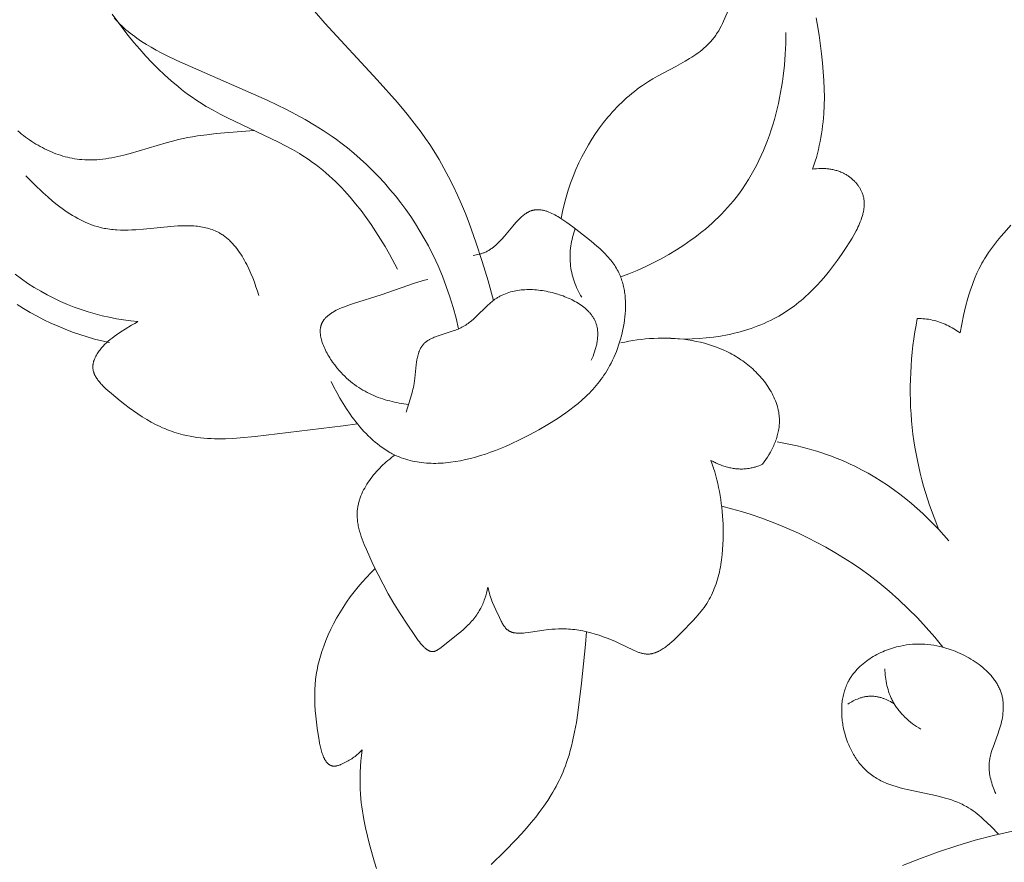
# Model space of a CAD drawing. Units: millimetres. Extents: x 6787 to 8787, y 1483 to 3483.
# Drawn here: x 7359 to 7413, y 2511 to 2558 of the extents above; entities that cross this region are included whole.
import ezdxf

# ---------------------------------------------------------------- set-up
doc = ezdxf.new("R2010")
doc.units = ezdxf.units.MM
doc.header["$MEASUREMENT"] = 0
doc.layers.get('0').update_dxf_attribs({"lineweight": 13})

# ---------------------------------------------------------------- blocks, each defined once
blk = doc.blocks.new('N.VRS_014L_335_300')
for points in [[(49.288, -120.127), (48.992, -119.063), (48.674, -117.999), (48.328, -116.941), (47.95, -115.895), (47.748, -115.378), (47.535, -114.867), (47.313, -114.361), (47.079, -113.863), (46.834, -113.372), (46.577, -112.889), (46.307, -112.415), (46.023, -111.95), (45.797, -111.602), (45.563, -111.259), (45.322, -110.921), (45.075, -110.589), (44.562, -109.936), (44.028, -109.298), (42.914, -108.051), (40.052, -104.947), (39.499, -104.302)], [(28.533, -104.671), (28.632, -104.784), (28.735, -104.895), (28.84, -105.002), (28.948, -105.107), (29.058, -105.21), (29.171, -105.31), (29.287, -105.408), (29.405, -105.503), (29.525, -105.597), (29.647, -105.688), (29.771, -105.777), (30.025, -105.95), (30.286, -106.115), (30.554, -106.274), (30.827, -106.427), (31.104, -106.575), (31.385, -106.717), (31.956, -106.991), (36.906, -109.171), (37.958, -109.684), (38.474, -109.953), (38.982, -110.234), (39.482, -110.528), (39.974, -110.836), (40.455, -111.159), (40.693, -111.328), (40.927, -111.5), (41.291, -111.782), (41.648, -112.075), (41.997, -112.379), (42.339, -112.694), (42.673, -113.019), (42.998, -113.353), (43.315, -113.697), (43.623, -114.05), (43.921, -114.411), (44.21, -114.781), (44.489, -115.158), (44.758, -115.543), (45.016, -115.934), (45.263, -116.332), (45.499, -116.736), (45.724, -117.146), (45.864, -117.417), (45.999, -117.689), (46.129, -117.964), (46.254, -118.241), (46.49, -118.8), (46.706, -119.366), (46.902, -119.938), (47.079, -120.517), (47.237, -121.1), (47.375, -121.689)], [(52.997, -115.654), (53.073, -115.261), (53.162, -114.87), (53.265, -114.482), (53.38, -114.098), (53.508, -113.717), (53.649, -113.34), (53.802, -112.968), (53.968, -112.6), (54.13, -112.268), (54.302, -111.941), (54.484, -111.619), (54.677, -111.303), (54.879, -110.993), (55.092, -110.69), (55.315, -110.394), (55.547, -110.106), (55.667, -109.965), (55.79, -109.827), (55.915, -109.69), (56.043, -109.556), (56.173, -109.425), (56.305, -109.295), (56.44, -109.169), (56.577, -109.044), (56.717, -108.923), (56.86, -108.804), (57.004, -108.688), (57.152, -108.575), (57.301, -108.465), (57.453, -108.358), (57.608, -108.254), (57.765, -108.153), (58.011, -108.004), (58.261, -107.861), (59.277, -107.317), (59.776, -107.04), (60.019, -106.895), (60.138, -106.82), (60.255, -106.743), (60.371, -106.664), (60.484, -106.583), (60.595, -106.5), (60.703, -106.413), (60.809, -106.324), (60.912, -106.232), (61.012, -106.137), (61.109, -106.038), (61.156, -105.987), (61.203, -105.936), (61.248, -105.883), (61.293, -105.829), (61.337, -105.775), (61.38, -105.719), (61.421, -105.663), (61.462, -105.605), (61.502, -105.546), (61.541, -105.487), (61.615, -105.365), (61.687, -105.24), (61.755, -105.112), (61.821, -104.981), (61.885, -104.847), (62.535, -103.339)], [(66.948, -104.66), (67.007, -104.976), (67.108, -105.605), (67.248, -106.634), (67.302, -107.13), (67.344, -107.615), (67.375, -108.089), (67.394, -108.555), (67.399, -109.013), (67.391, -109.464), (67.369, -109.909), (67.352, -110.13), (67.331, -110.35), (67.307, -110.568), (67.278, -110.786), (67.246, -111.003), (67.209, -111.22), (67.168, -111.436), (67.123, -111.652), (67.074, -111.868), (67.02, -112.084), (66.961, -112.3), (66.898, -112.516), (66.831, -112.732), (66.759, -112.949)], [(44.036, -118.42), (43.59, -117.593), (43.355, -117.183), (43.11, -116.776), (42.856, -116.374), (42.593, -115.978), (42.32, -115.589), (42.037, -115.208), (41.744, -114.835), (41.441, -114.473), (41.127, -114.122), (40.966, -113.952), (40.802, -113.784), (40.635, -113.619), (40.466, -113.459), (40.294, -113.301), (40.119, -113.148), (39.941, -112.998), (39.76, -112.853), (39.576, -112.711), (39.389, -112.574), (39.211, -112.449), (39.03, -112.328), (38.847, -112.21), (38.661, -112.096), (38.285, -111.875), (37.901, -111.665), (37.512, -111.463), (34.726, -110.133), (34.334, -109.932), (33.947, -109.724), (33.566, -109.506), (33.194, -109.276), (32.991, -109.144), (32.792, -109.008), (32.595, -108.868), (32.401, -108.724), (32.209, -108.576), (32.02, -108.426), (31.648, -108.114), (31.286, -107.789), (30.934, -107.453), (30.59, -107.107), (30.255, -106.751), (29.928, -106.386), (29.609, -106.013), (29.298, -105.634), (28.994, -105.249), (28.407, -104.466)], [(65.295, -105.467), (65.288, -106.059), (65.262, -106.655), (65.215, -107.253), (65.148, -107.852), (65.107, -108.152), (65.06, -108.45), (65.008, -108.749), (64.951, -109.046), (64.888, -109.342), (64.82, -109.637), (64.746, -109.931), (64.666, -110.223), (64.58, -110.513), (64.489, -110.801), (64.392, -111.086), (64.289, -111.369), (64.18, -111.649), (64.065, -111.927), (63.944, -112.201), (63.816, -112.472), (63.683, -112.739), (63.543, -113.003), (63.397, -113.262), (63.244, -113.517), (63.085, -113.768), (62.92, -114.015), (62.748, -114.256), (62.569, -114.492), (62.418, -114.681), (62.264, -114.866), (62.105, -115.048), (61.942, -115.226), (61.775, -115.401), (61.604, -115.572), (61.43, -115.74), (61.252, -115.904), (61.071, -116.066), (60.886, -116.223), (60.699, -116.378), (60.508, -116.528), (60.314, -116.676), (60.118, -116.82), (59.717, -117.098), (59.306, -117.363), (58.887, -117.614), (58.461, -117.853), (58.028, -118.078), (57.589, -118.289), (57.146, -118.488), (56.7, -118.673), (56.251, -118.846)], [(74.831, -121.912), (75.023, -120.958), (75.135, -120.482), (75.262, -120.01), (75.331, -119.777), (75.405, -119.545), (75.484, -119.316), (75.568, -119.089), (75.657, -118.865), (75.753, -118.644), (75.855, -118.427), (75.963, -118.214), (76.029, -118.094), (76.096, -117.975), (76.166, -117.857), (76.238, -117.74), (76.388, -117.51), (76.545, -117.285), (76.709, -117.064), (76.879, -116.847), (77.055, -116.633), (77.236, -116.422), (77.612, -116.008)], [(36.195, -110.831), (34.114, -111.001), (33.595, -111.058), (33.077, -111.129), (32.818, -111.171), (32.56, -111.217), (32.302, -111.268), (32.044, -111.325), (31.711, -111.407), (31.379, -111.497), (29.392, -112.087), (29.062, -112.174), (28.731, -112.253), (28.401, -112.321), (28.236, -112.35), (28.071, -112.376), (27.906, -112.398), (27.74, -112.415), (27.575, -112.429), (27.41, -112.438), (27.245, -112.443), (27.079, -112.442), (26.914, -112.436), (26.748, -112.424), (26.619, -112.411), (26.49, -112.395), (26.36, -112.375), (26.231, -112.351), (26.102, -112.325), (25.974, -112.295), (25.846, -112.261), (25.718, -112.225), (25.591, -112.186), (25.464, -112.144), (25.338, -112.098), (25.212, -112.05), (25.088, -111.999), (24.964, -111.945), (24.841, -111.889), (24.719, -111.83), (24.598, -111.768), (24.478, -111.704), (24.359, -111.637), (24.242, -111.568), (24.125, -111.497), (24.011, -111.423), (23.897, -111.348), (23.785, -111.27), (23.675, -111.189), (23.566, -111.107), (23.459, -111.023), (23.353, -110.937), (23.25, -110.849)], [(23.212, -120.344), (23.57, -120.569), (23.934, -120.784), (24.305, -120.99), (24.682, -121.186), (25.064, -121.371), (25.45, -121.545), (25.842, -121.708), (26.237, -121.86), (26.636, -121.999), (27.039, -122.126), (27.444, -122.241), (27.852, -122.342), (28.262, -122.43)], [(29.828, -121.289), (29.432, -121.247), (29.037, -121.194), (28.645, -121.129), (28.254, -121.053), (27.865, -120.965), (27.479, -120.865), (27.096, -120.753), (26.715, -120.629), (26.338, -120.494), (25.964, -120.345), (25.594, -120.185), (25.227, -120.012), (24.865, -119.827), (24.507, -119.629), (24.154, -119.418), (23.805, -119.194), (23.456, -118.953), (23.113, -118.699)], [(66.759, -112.949), (66.868, -112.934), (66.979, -112.921), (67.09, -112.913), (67.146, -112.91), (67.202, -112.908), (67.258, -112.908), (67.314, -112.908), (67.37, -112.909), (67.426, -112.911), (67.482, -112.914), (67.538, -112.919), (67.594, -112.924), (67.65, -112.931), (67.706, -112.939), (67.761, -112.947), (67.817, -112.957), (67.872, -112.968), (67.927, -112.981), (67.981, -112.994), (68.036, -113.009), (68.09, -113.025), (68.143, -113.042), (68.197, -113.061), (68.25, -113.081), (68.302, -113.102), (68.354, -113.124), (68.406, -113.148), (68.457, -113.173), (68.507, -113.199), (68.546, -113.221), (68.585, -113.243), (68.623, -113.266), (68.661, -113.29), (68.699, -113.315), (68.736, -113.341), (68.772, -113.367), (68.808, -113.394), (68.843, -113.421), (68.878, -113.449), (68.913, -113.478), (68.946, -113.508), (68.979, -113.538), (69.012, -113.569), (69.044, -113.6), (69.075, -113.632), (69.105, -113.664), (69.135, -113.697), (69.163, -113.73), (69.191, -113.764), (69.219, -113.798), (69.245, -113.833), (69.27, -113.868), (69.295, -113.903), (69.319, -113.939), (69.341, -113.975), (69.363, -114.012), (69.384, -114.049), (69.404, -114.086), (69.422, -114.123), (69.44, -114.161), (69.457, -114.199), (69.475, -114.243), (69.491, -114.288), (69.506, -114.333), (69.52, -114.378), (69.532, -114.424), (69.543, -114.47), (69.552, -114.516), (69.56, -114.562), (69.567, -114.609), (69.572, -114.656), (69.576, -114.703), (69.579, -114.75), (69.581, -114.798), (69.581, -114.845), (69.58, -114.893), (69.578, -114.941), (69.575, -114.989), (69.571, -115.037), (69.566, -115.086), (69.559, -115.135), (69.552, -115.183), (69.543, -115.232), (69.534, -115.281), (69.523, -115.33), (69.512, -115.379), (69.499, -115.429), (69.472, -115.528), (69.44, -115.627), (69.406, -115.726), (69.369, -115.826), (69.328, -115.925), (69.285, -116.025), (69.239, -116.124), (69.191, -116.224), (69.141, -116.323), (69.034, -116.522), (68.921, -116.719), (68.803, -116.914), (68.557, -117.296), (68.343, -117.613), (68.127, -117.921), (67.908, -118.218), (67.686, -118.506), (67.46, -118.783), (67.23, -119.051), (66.995, -119.308), (66.756, -119.554), (66.511, -119.791), (66.386, -119.905), (66.26, -120.017), (66.132, -120.125), (66.003, -120.232), (65.872, -120.335), (65.739, -120.436), (65.605, -120.534), (65.469, -120.629), (65.331, -120.722), (65.191, -120.812), (65.049, -120.899), (64.905, -120.983), (64.758, -121.065), (64.61, -121.144), (64.444, -121.227), (64.275, -121.307), (64.104, -121.384), (63.93, -121.458), (63.754, -121.528), (63.577, -121.594), (63.397, -121.658), (63.215, -121.718), (63.032, -121.774), (62.847, -121.828), (62.66, -121.878), (62.472, -121.925), (62.283, -121.968), (62.093, -122.008), (61.71, -122.079), (61.324, -122.137), (60.935, -122.182), (60.546, -122.215), (60.156, -122.235), (59.767, -122.243), (59.38, -122.238), (58.995, -122.221), (58.614, -122.192)], [(36.44, -119.867), (36.367, -119.627), (36.288, -119.383), (36.201, -119.138), (36.107, -118.892), (36.005, -118.648), (35.896, -118.406), (35.779, -118.169), (35.718, -118.053), (35.655, -117.938), (35.59, -117.825), (35.523, -117.714), (35.454, -117.605), (35.383, -117.499), (35.31, -117.395), (35.235, -117.294), (35.158, -117.197), (35.079, -117.102), (34.997, -117.011), (34.914, -116.923), (34.872, -116.88), (34.829, -116.839), (34.786, -116.798), (34.742, -116.759), (34.697, -116.721), (34.652, -116.683), (34.607, -116.647), (34.561, -116.612), (34.514, -116.578), (34.467, -116.545), (34.419, -116.513), (34.371, -116.482), (34.333, -116.459), (34.294, -116.436), (34.254, -116.415), (34.215, -116.393), (34.175, -116.373), (34.134, -116.353), (34.053, -116.316), (33.97, -116.282), (33.886, -116.25), (33.801, -116.221), (33.715, -116.194), (33.628, -116.17), (33.539, -116.148), (33.45, -116.129), (33.36, -116.111), (33.268, -116.096), (33.176, -116.083), (33.083, -116.072), (32.989, -116.062), (32.894, -116.055), (32.798, -116.049), (32.605, -116.042), (32.408, -116.041), (32.209, -116.045), (32.007, -116.054), (31.804, -116.066), (30.13, -116.226), (29.709, -116.258), (29.499, -116.269), (29.29, -116.277), (29.083, -116.28), (28.877, -116.277), (28.672, -116.269), (28.571, -116.262), (28.47, -116.253), (28.37, -116.243), (28.27, -116.231), (28.171, -116.217), (28.072, -116.2), (27.991, -116.185), (27.909, -116.168), (27.829, -116.15), (27.749, -116.131), (27.669, -116.11), (27.59, -116.087), (27.433, -116.039), (27.277, -115.985), (27.124, -115.926), (26.972, -115.862), (26.822, -115.794), (26.674, -115.721), (26.527, -115.644), (26.382, -115.563), (26.239, -115.479), (26.097, -115.39), (25.957, -115.299), (25.819, -115.204), (25.682, -115.106), (25.547, -115.006), (25.413, -114.903), (25.15, -114.689), (24.892, -114.468), (24.641, -114.241), (24.153, -113.774), (23.686, -113.301)], [(40.407, -124.568), (40.555, -124.87), (40.712, -125.172), (40.879, -125.473), (41.056, -125.771), (41.243, -126.065), (41.439, -126.354), (41.54, -126.495), (41.644, -126.635), (41.751, -126.772), (41.859, -126.908), (41.97, -127.04), (42.083, -127.17), (42.198, -127.297), (42.316, -127.421), (42.436, -127.541), (42.557, -127.658), (42.682, -127.771), (42.808, -127.88), (42.936, -127.986), (43.066, -128.087), (43.199, -128.183), (43.334, -128.275), (43.47, -128.362), (43.609, -128.444), (43.679, -128.483), (43.75, -128.521), (43.821, -128.557), (43.892, -128.592), (44.008, -128.645), (44.125, -128.695), (44.243, -128.741), (44.363, -128.784), (44.484, -128.823), (44.605, -128.859), (44.728, -128.891), (44.852, -128.921), (44.976, -128.947), (45.102, -128.97), (45.229, -128.99), (45.356, -129.006), (45.484, -129.02), (45.613, -129.031), (45.743, -129.039), (45.874, -129.044), (46.005, -129.046), (46.137, -129.046), (46.269, -129.043), (46.403, -129.037), (46.536, -129.029), (46.67, -129.018), (46.805, -129.004), (46.94, -128.988), (47.211, -128.949), (47.483, -128.901), (47.757, -128.844), (48.031, -128.778), (48.305, -128.705), (48.579, -128.624), (48.854, -128.535), (49.127, -128.44), (49.4, -128.339), (49.672, -128.231), (49.943, -128.118), (50.211, -128), (50.743, -127.75), (51.264, -127.483), (51.772, -127.204), (52.265, -126.915), (52.766, -126.604), (53.008, -126.444), (53.245, -126.28), (53.476, -126.113), (53.701, -125.941), (53.92, -125.765), (54.132, -125.583), (54.337, -125.394), (54.437, -125.298), (54.535, -125.2), (54.632, -125.099), (54.726, -124.998), (54.819, -124.894), (54.909, -124.788), (54.998, -124.68), (55.085, -124.57), (55.169, -124.458), (55.252, -124.343), (55.332, -124.226), (55.411, -124.107), (55.487, -123.985), (55.561, -123.861), (55.645, -123.712), (55.726, -123.559), (55.804, -123.404), (55.878, -123.245), (55.949, -123.084), (56.016, -122.92), (56.079, -122.755), (56.139, -122.587), (56.195, -122.418), (56.247, -122.247), (56.294, -122.075), (56.338, -121.903), (56.377, -121.729), (56.411, -121.555), (56.441, -121.381), (56.467, -121.206), (56.487, -121.033), (56.503, -120.859), (56.514, -120.686), (56.519, -120.514), (56.52, -120.344), (56.515, -120.175), (56.505, -120.007), (56.489, -119.842), (56.479, -119.76), (56.468, -119.678), (56.455, -119.598), (56.44, -119.518), (56.425, -119.438), (56.407, -119.359), (56.389, -119.281), (56.368, -119.204), (56.347, -119.127), (56.323, -119.052), (56.299, -118.977), (56.272, -118.903), (56.244, -118.83), (56.215, -118.757), (56.184, -118.686), (56.151, -118.616), (56.11, -118.534), (56.066, -118.452), (56.021, -118.373), (55.973, -118.294), (55.923, -118.217), (55.871, -118.14), (55.817, -118.065), (55.761, -117.991), (55.703, -117.918), (55.643, -117.846), (55.582, -117.774), (55.518, -117.704), (55.386, -117.564), (55.248, -117.427), (55.104, -117.292), (54.953, -117.158), (54.638, -116.892), (53.955, -116.354), (53.635, -116.108), (53.309, -115.867), (53.144, -115.752), (52.979, -115.643), (52.897, -115.591), (52.815, -115.541), (52.732, -115.493), (52.65, -115.448), (52.568, -115.406), (52.487, -115.366), (52.405, -115.329), (52.324, -115.295), (52.284, -115.28), (52.244, -115.265), (52.204, -115.251), (52.164, -115.238), (52.124, -115.226), (52.084, -115.215), (52.044, -115.205), (52.005, -115.196), (51.966, -115.188), (51.926, -115.181), (51.887, -115.175), (51.849, -115.17), (51.81, -115.166), (51.771, -115.164), (51.733, -115.162), (51.695, -115.162), (51.657, -115.163), (51.619, -115.166), (51.582, -115.169), (51.563, -115.171), (51.545, -115.174), (51.526, -115.177), (51.508, -115.18), (51.489, -115.184), (51.471, -115.188), (51.452, -115.192), (51.434, -115.197), (51.416, -115.202), (51.398, -115.207), (51.374, -115.214), (51.35, -115.223), (51.326, -115.231), (51.303, -115.241), (51.279, -115.251), (51.256, -115.261), (51.232, -115.272), (51.209, -115.284), (51.186, -115.296), (51.163, -115.308), (51.14, -115.321), (51.117, -115.335), (51.072, -115.364), (51.026, -115.394), (50.982, -115.427), (50.937, -115.461), (50.893, -115.496), (50.849, -115.533), (50.806, -115.572), (50.763, -115.611), (50.677, -115.695), (50.593, -115.782), (50.509, -115.873), (50.344, -116.063), (49.883, -116.617), (49.744, -116.775), (49.674, -116.851), (49.603, -116.925), (49.531, -116.997), (49.458, -117.066), (49.384, -117.133), (49.346, -117.165), (49.308, -117.196), (49.269, -117.227), (49.23, -117.256), (49.191, -117.285), (49.15, -117.313), (49.11, -117.34), (49.069, -117.366), (49.027, -117.391), (48.984, -117.415), (48.941, -117.438), (48.898, -117.461), (48.853, -117.482), (48.808, -117.502), (48.771, -117.517), (48.734, -117.531), (48.696, -117.545), (48.658, -117.558), (48.62, -117.57), (48.581, -117.582), (48.503, -117.604), (48.424, -117.623), (48.345, -117.639), (48.265, -117.653), (48.185, -117.665)], [(53.759, -116.203), (53.719, -116.317), (53.682, -116.433), (53.648, -116.55), (53.616, -116.668), (53.588, -116.787), (53.563, -116.907), (53.541, -117.027), (53.522, -117.148), (53.506, -117.27), (53.494, -117.392), (53.485, -117.514), (53.48, -117.636), (53.478, -117.758), (53.48, -117.881), (53.486, -118.003), (53.496, -118.124), (53.509, -118.246), (53.527, -118.367), (53.548, -118.487), (53.573, -118.607), (53.601, -118.725), (53.633, -118.844), (53.668, -118.961), (53.707, -119.077), (53.748, -119.192), (53.793, -119.306), (53.84, -119.419), (53.891, -119.53), (53.944, -119.64), (54, -119.748), (54.058, -119.855), (54.119, -119.96)], [(44.644, -125.824), (44.382, -125.789), (44.122, -125.747), (43.992, -125.722), (43.863, -125.695), (43.735, -125.666), (43.607, -125.634), (43.48, -125.599), (43.354, -125.562), (43.228, -125.523), (43.103, -125.481), (42.979, -125.435), (42.856, -125.387), (42.734, -125.336), (42.613, -125.283), (42.493, -125.226), (42.374, -125.166), (42.256, -125.102), (42.139, -125.036), (42.023, -124.966), (41.909, -124.893), (41.796, -124.816), (41.684, -124.736), (41.573, -124.652), (41.464, -124.565), (41.357, -124.473), (41.251, -124.378), (41.146, -124.28), (41.043, -124.177), (40.942, -124.07), (40.842, -123.959), (40.719, -123.814), (40.599, -123.662), (40.484, -123.506), (40.428, -123.426), (40.374, -123.346), (40.322, -123.265), (40.271, -123.183), (40.223, -123.101), (40.176, -123.018), (40.132, -122.935), (40.089, -122.852), (40.05, -122.769), (40.012, -122.686), (39.978, -122.604), (39.946, -122.521), (39.917, -122.439), (39.891, -122.358), (39.868, -122.277), (39.858, -122.237), (39.849, -122.197), (39.84, -122.158), (39.832, -122.118), (39.826, -122.079), (39.82, -122.04), (39.815, -122.002), (39.811, -121.964), (39.807, -121.926), (39.805, -121.888), (39.804, -121.851), (39.804, -121.814), (39.805, -121.777), (39.806, -121.741), (39.809, -121.706), (39.813, -121.67), (39.818, -121.635), (39.824, -121.601), (39.831, -121.567), (39.839, -121.534), (39.843, -121.517), (39.848, -121.501), (39.853, -121.484), (39.859, -121.468), (39.866, -121.449), (39.873, -121.429), (39.881, -121.41), (39.889, -121.391), (39.897, -121.372), (39.906, -121.354), (39.916, -121.336), (39.925, -121.317), (39.935, -121.299), (39.946, -121.281), (39.957, -121.264), (39.968, -121.246), (39.98, -121.229), (39.992, -121.212), (40.004, -121.195), (40.017, -121.178), (40.03, -121.161), (40.044, -121.145), (40.072, -121.112), (40.101, -121.081), (40.132, -121.049), (40.164, -121.019), (40.197, -120.989), (40.231, -120.959), (40.267, -120.93), (40.304, -120.902), (40.342, -120.874), (40.381, -120.847), (40.421, -120.82), (40.462, -120.794), (40.505, -120.769), (40.592, -120.719), (40.683, -120.67), (40.777, -120.624), (40.874, -120.579), (40.975, -120.536), (41.077, -120.494), (41.182, -120.453), (41.398, -120.375), (41.62, -120.301), (43.146, -119.829), (44.964, -119.188), (45.324, -119.077), (45.507, -119.025), (45.694, -118.977)], [(54.643, -123.402), (54.693, -123.291), (54.74, -123.178), (54.784, -123.061), (54.826, -122.943), (54.863, -122.823), (54.897, -122.701), (54.912, -122.64), (54.927, -122.578), (54.94, -122.517), (54.952, -122.455), (54.962, -122.394), (54.971, -122.332), (54.979, -122.27), (54.986, -122.209), (54.991, -122.148), (54.995, -122.087), (54.997, -122.026), (54.997, -121.966), (54.996, -121.906), (54.993, -121.846), (54.989, -121.787), (54.982, -121.729), (54.974, -121.671), (54.964, -121.613), (54.958, -121.585), (54.952, -121.557), (54.945, -121.529), (54.938, -121.501), (54.926, -121.459), (54.913, -121.417), (54.899, -121.376), (54.884, -121.336), (54.867, -121.296), (54.85, -121.256), (54.831, -121.217), (54.812, -121.178), (54.791, -121.14), (54.77, -121.102), (54.747, -121.065), (54.724, -121.028), (54.699, -120.992), (54.674, -120.956), (54.648, -120.92), (54.621, -120.885), (54.593, -120.851), (54.564, -120.817), (54.534, -120.783), (54.503, -120.75), (54.472, -120.717), (54.44, -120.685), (54.407, -120.653), (54.373, -120.621), (54.339, -120.59), (54.304, -120.56), (54.231, -120.5), (54.156, -120.442), (54.079, -120.386), (53.999, -120.332), (53.917, -120.28), (53.832, -120.229), (53.746, -120.18), (53.658, -120.133), (53.569, -120.087), (53.477, -120.044), (53.385, -120.002), (53.291, -119.962), (53.196, -119.924), (53.1, -119.887), (53.003, -119.852), (52.906, -119.819), (52.808, -119.788), (52.611, -119.731), (52.503, -119.702), (52.395, -119.676), (52.287, -119.652), (52.179, -119.63), (52.071, -119.61), (51.963, -119.593), (51.856, -119.577), (51.749, -119.564), (51.642, -119.554), (51.536, -119.546), (51.43, -119.54), (51.324, -119.536), (51.22, -119.535), (51.116, -119.537), (51.012, -119.541), (50.91, -119.547), (50.808, -119.556), (50.708, -119.568), (50.608, -119.583), (50.509, -119.6), (50.412, -119.619), (50.315, -119.642), (50.22, -119.667), (50.127, -119.696), (50.034, -119.727), (49.943, -119.76), (49.854, -119.797), (49.766, -119.837), (49.722, -119.858), (49.679, -119.88), (49.637, -119.902), (49.595, -119.925), (49.553, -119.949), (49.512, -119.974), (49.471, -119.999), (49.431, -120.026), (49.37, -120.067), (49.31, -120.111), (49.252, -120.156), (49.194, -120.202), (49.136, -120.25), (49.08, -120.299), (48.968, -120.4), (48.31, -121.043), (48.196, -121.147), (48.078, -121.248), (48.018, -121.297), (47.957, -121.345), (47.894, -121.391), (47.831, -121.436), (47.766, -121.48), (47.699, -121.521), (47.632, -121.561), (47.562, -121.599), (47.495, -121.634), (47.425, -121.666), (47.355, -121.697), (47.284, -121.727), (47.211, -121.755), (47.138, -121.782), (46.252, -122.07), (46.113, -122.121), (46.045, -122.148), (45.979, -122.176), (45.914, -122.205), (45.851, -122.236), (45.791, -122.268), (45.761, -122.285), (45.732, -122.302), (45.703, -122.32), (45.675, -122.338), (45.648, -122.357), (45.621, -122.376), (45.595, -122.395), (45.57, -122.416), (45.545, -122.437), (45.521, -122.458), (45.497, -122.48), (45.475, -122.503), (45.453, -122.526), (45.432, -122.55), (45.412, -122.573), (45.394, -122.596), (45.376, -122.621), (45.359, -122.645), (45.342, -122.671), (45.326, -122.697), (45.311, -122.723), (45.296, -122.75), (45.282, -122.777), (45.268, -122.805), (45.255, -122.833), (45.242, -122.862), (45.23, -122.891), (45.218, -122.921), (45.207, -122.951), (45.196, -122.981), (45.176, -123.043), (45.157, -123.107), (45.141, -123.172), (45.125, -123.238), (45.111, -123.305), (45.098, -123.374), (45.075, -123.514), (45.056, -123.657), (44.979, -124.392), (44.961, -124.538), (44.94, -124.681), (44.922, -124.785), (44.902, -124.889), (44.88, -124.99), (44.856, -125.091), (44.805, -125.288), (44.514, -126.254)], [(73.674, -132.687), (73.405, -132.015), (73.159, -131.333), (73.045, -130.989), (72.937, -130.642), (72.835, -130.294), (72.739, -129.943), (72.65, -129.591), (72.567, -129.238), (72.491, -128.882), (72.421, -128.526), (72.358, -128.168), (72.302, -127.809), (72.252, -127.449), (72.21, -127.088), (72.173, -126.715), (72.145, -126.34), (72.123, -125.966), (72.109, -125.59), (72.102, -125.215), (72.103, -124.84), (72.11, -124.464), (72.125, -124.089), (72.146, -123.715), (72.175, -123.341), (72.21, -122.967), (72.252, -122.595), (72.301, -122.223), (72.356, -121.853), (72.418, -121.484), (72.487, -121.117)], [(72.487, -121.117), (72.59, -121.118), (72.692, -121.122), (72.795, -121.128), (72.897, -121.138), (73, -121.15), (73.102, -121.164), (73.203, -121.182), (73.304, -121.203), (73.407, -121.227), (73.509, -121.254), (73.611, -121.284), (73.712, -121.317), (73.812, -121.353), (73.911, -121.391), (74.009, -121.433), (74.106, -121.477), (74.201, -121.523), (74.296, -121.572), (74.389, -121.623), (74.48, -121.677), (74.571, -121.732), (74.659, -121.79), (74.746, -121.85), (74.831, -121.912)], [(29.828, -121.289), (29.738, -121.336), (29.649, -121.384), (29.473, -121.486), (29.126, -121.701), (28.885, -121.856), (28.646, -122.017), (28.528, -122.101), (28.413, -122.187), (28.3, -122.276), (28.19, -122.368), (28.137, -122.416), (28.084, -122.464), (28.033, -122.513), (27.983, -122.563), (27.934, -122.614), (27.886, -122.666), (27.839, -122.719), (27.794, -122.773), (27.75, -122.828), (27.708, -122.885), (27.668, -122.942), (27.629, -123.001), (27.592, -123.061), (27.556, -123.123), (27.523, -123.185), (27.491, -123.25), (27.468, -123.299), (27.447, -123.35), (27.427, -123.401), (27.418, -123.426), (27.41, -123.452), (27.401, -123.478), (27.394, -123.504), (27.387, -123.53), (27.381, -123.555), (27.375, -123.581), (27.37, -123.607), (27.366, -123.633), (27.362, -123.658), (27.359, -123.686), (27.357, -123.714), (27.356, -123.741), (27.355, -123.769), (27.356, -123.796), (27.357, -123.823), (27.359, -123.85), (27.362, -123.877), (27.366, -123.904), (27.37, -123.931), (27.376, -123.958), (27.382, -123.984), (27.388, -124.011), (27.396, -124.037), (27.404, -124.063), (27.413, -124.089), (27.423, -124.116), (27.433, -124.141), (27.444, -124.167), (27.455, -124.193), (27.468, -124.219), (27.48, -124.244), (27.494, -124.269), (27.508, -124.295), (27.522, -124.32), (27.537, -124.345), (27.569, -124.395), (27.603, -124.444), (27.638, -124.493), (27.676, -124.542), (27.715, -124.59), (27.755, -124.638), (27.797, -124.686), (27.841, -124.733), (27.886, -124.78), (27.978, -124.872), (28.074, -124.963), (28.172, -125.053), (28.373, -125.228), (28.859, -125.633), (29.101, -125.823), (29.342, -126.006), (29.583, -126.18), (29.824, -126.345), (30.065, -126.502), (30.307, -126.65), (30.55, -126.789), (30.795, -126.918), (31.041, -127.038), (31.165, -127.094), (31.289, -127.148), (31.414, -127.199), (31.54, -127.248), (31.666, -127.294), (31.793, -127.338), (31.921, -127.379), (32.049, -127.418), (32.179, -127.453), (32.309, -127.487), (32.493, -127.529), (32.679, -127.566), (32.867, -127.598), (33.056, -127.625), (33.247, -127.648), (33.439, -127.667), (33.633, -127.681), (33.828, -127.692), (34.024, -127.699), (34.221, -127.702), (34.618, -127.698), (35.019, -127.683), (35.422, -127.658), (36.235, -127.582), (41.055, -126.995), (41.842, -126.887)], [(64.007, -129.098), (64.102, -128.972), (64.193, -128.842), (64.281, -128.709), (64.366, -128.573), (64.446, -128.433), (64.522, -128.291), (64.594, -128.147), (64.627, -128.074), (64.659, -128), (64.69, -127.926), (64.72, -127.851), (64.747, -127.776), (64.774, -127.701), (64.798, -127.625), (64.821, -127.549), (64.842, -127.473), (64.861, -127.396), (64.878, -127.32), (64.894, -127.243), (64.907, -127.166), (64.919, -127.089), (64.928, -127.011), (64.935, -126.934), (64.94, -126.857), (64.943, -126.779), (64.943, -126.726), (64.943, -126.672), (64.941, -126.619), (64.938, -126.566), (64.935, -126.512), (64.93, -126.459), (64.924, -126.406), (64.917, -126.353), (64.909, -126.3), (64.9, -126.247), (64.891, -126.194), (64.88, -126.141), (64.868, -126.089), (64.855, -126.036), (64.827, -125.932), (64.796, -125.828), (64.76, -125.724), (64.722, -125.622), (64.68, -125.52), (64.635, -125.419), (64.587, -125.319), (64.535, -125.219), (64.481, -125.121), (64.424, -125.024), (64.365, -124.928), (64.302, -124.833), (64.238, -124.739), (64.171, -124.647), (64.101, -124.555), (64.03, -124.466), (63.956, -124.377), (63.88, -124.291), (63.803, -124.205), (63.724, -124.122), (63.642, -124.04), (63.56, -123.96), (63.476, -123.882), (63.39, -123.805), (63.304, -123.731), (63.213, -123.656), (63.12, -123.583), (63.027, -123.512), (62.932, -123.443), (62.837, -123.376), (62.74, -123.312), (62.642, -123.249), (62.543, -123.188), (62.443, -123.13), (62.342, -123.073), (62.24, -123.018), (62.137, -122.966), (62.033, -122.915), (61.929, -122.866), (61.823, -122.819), (61.717, -122.773), (61.502, -122.688), (61.284, -122.611), (61.064, -122.54), (60.841, -122.476), (60.616, -122.419), (60.389, -122.369), (60.161, -122.326), (59.931, -122.289), (59.7, -122.258), (59.468, -122.233), (59.235, -122.214), (59.002, -122.201), (58.768, -122.194), (58.535, -122.192), (58.302, -122.196), (58.069, -122.205), (57.837, -122.22), (57.606, -122.239), (57.377, -122.263), (57.149, -122.292), (56.922, -122.325), (56.698, -122.363), (56.475, -122.406), (56.256, -122.452)], [(74.207, -133.295), (73.94, -132.983), (73.665, -132.676), (73.381, -132.377), (73.09, -132.083), (72.792, -131.797), (72.486, -131.518), (72.173, -131.247), (71.853, -130.984), (71.526, -130.729), (71.193, -130.482), (70.854, -130.245), (70.508, -130.017), (70.156, -129.799), (69.799, -129.592), (69.436, -129.394), (69.068, -129.207), (68.815, -129.087), (68.56, -128.972), (68.303, -128.861), (68.044, -128.756), (67.783, -128.656), (67.52, -128.561), (67.255, -128.47), (66.989, -128.385), (66.722, -128.304), (66.453, -128.228), (65.911, -128.091), (65.366, -127.972), (64.818, -127.872)], [(48.987, -135.831), (48.951, -135.987), (48.91, -136.143), (48.864, -136.298), (48.814, -136.451), (48.786, -136.527), (48.758, -136.602), (48.728, -136.677), (48.697, -136.75), (48.664, -136.823), (48.63, -136.895), (48.594, -136.966), (48.557, -137.035), (48.513, -137.114), (48.466, -137.191), (48.418, -137.267), (48.368, -137.341), (48.316, -137.414), (48.262, -137.485), (48.207, -137.555), (48.15, -137.624), (48.092, -137.692), (48.032, -137.759), (47.971, -137.825), (47.908, -137.89), (47.779, -138.018), (47.644, -138.142), (47.506, -138.265), (47.363, -138.385), (47.068, -138.623), (46.352, -139.174), (46.304, -139.209), (46.279, -139.226), (46.255, -139.242), (46.231, -139.258), (46.207, -139.272), (46.183, -139.286), (46.171, -139.292), (46.158, -139.299), (46.146, -139.304), (46.134, -139.31), (46.122, -139.315), (46.11, -139.32), (46.098, -139.325), (46.086, -139.329), (46.074, -139.333), (46.062, -139.336), (46.053, -139.339), (46.044, -139.341), (46.035, -139.343), (46.026, -139.345), (46.017, -139.346), (46.008, -139.348), (45.999, -139.349), (45.99, -139.349), (45.981, -139.35), (45.972, -139.351), (45.963, -139.351), (45.954, -139.351), (45.945, -139.351), (45.936, -139.35), (45.927, -139.35), (45.918, -139.349), (45.909, -139.348), (45.9, -139.347), (45.891, -139.346), (45.882, -139.344), (45.873, -139.343), (45.865, -139.341), (45.856, -139.339), (45.847, -139.337), (45.838, -139.334), (45.829, -139.332), (45.82, -139.329), (45.811, -139.326), (45.794, -139.319), (45.776, -139.312), (45.759, -139.305), (45.741, -139.296), (45.724, -139.287), (45.706, -139.278), (45.689, -139.268), (45.672, -139.257), (45.654, -139.245), (45.637, -139.234), (45.62, -139.221), (45.603, -139.208), (45.586, -139.195), (45.568, -139.181), (45.534, -139.151), (45.501, -139.12), (45.467, -139.088), (45.433, -139.053), (45.4, -139.017), (45.367, -138.98), (45.302, -138.903), (45.237, -138.821), (45.173, -138.737), (44.987, -138.476), (44.561, -137.854), (44.181, -137.272), (43.84, -136.721), (43.529, -136.188), (43.242, -135.664), (42.971, -135.138), (42.709, -134.598), (42.329, -133.761), (42.211, -133.482), (42.155, -133.34), (42.101, -133.197), (42.05, -133.053), (42.003, -132.909), (41.961, -132.763), (41.923, -132.618), (41.906, -132.544), (41.89, -132.471), (41.876, -132.398), (41.863, -132.325), (41.852, -132.251), (41.843, -132.178), (41.836, -132.105), (41.83, -132.031), (41.826, -131.958), (41.824, -131.885), (41.825, -131.812), (41.827, -131.739), (41.83, -131.681), (41.835, -131.624), (41.841, -131.566), (41.849, -131.509), (41.857, -131.452), (41.867, -131.394), (41.878, -131.337), (41.891, -131.28), (41.904, -131.224), (41.919, -131.167), (41.935, -131.111), (41.952, -131.054), (41.97, -130.998), (41.989, -130.942), (42.01, -130.887), (42.031, -130.831), (42.077, -130.721), (42.127, -130.612), (42.181, -130.503), (42.238, -130.396), (42.299, -130.29), (42.363, -130.185), (42.43, -130.082), (42.5, -129.98), (42.573, -129.879), (42.649, -129.78), (42.727, -129.682), (42.807, -129.586), (42.89, -129.492), (42.975, -129.4), (43.061, -129.309), (43.149, -129.221), (43.238, -129.135), (43.329, -129.05), (43.421, -128.968), (43.514, -128.888), (43.608, -128.81), (43.702, -128.735), (43.797, -128.662), (43.892, -128.592)], [(61.193, -128.885), (61.266, -129.094), (61.335, -129.304), (61.399, -129.515), (61.459, -129.727), (61.514, -129.94), (61.566, -130.155), (61.613, -130.371), (61.655, -130.587), (61.694, -130.805), (61.729, -131.025), (61.759, -131.245), (61.786, -131.467), (61.808, -131.691), (61.827, -131.915), (61.853, -132.368), (61.862, -132.646), (61.864, -132.926), (61.861, -133.206), (61.85, -133.486), (61.833, -133.765), (61.807, -134.043), (61.774, -134.319), (61.732, -134.592), (61.707, -134.728), (61.681, -134.862), (61.652, -134.996), (61.62, -135.128), (61.586, -135.259), (61.55, -135.389), (61.511, -135.517), (61.469, -135.644), (61.425, -135.77), (61.377, -135.893), (61.327, -136.015), (61.275, -136.136), (61.219, -136.254), (61.16, -136.371), (61.098, -136.485), (61.034, -136.597), (60.963, -136.711), (60.89, -136.822), (60.813, -136.932), (60.734, -137.04), (60.652, -137.146), (60.566, -137.252), (60.388, -137.46), (60.201, -137.666), (59.591, -138.291), (59.377, -138.505), (59.157, -138.717), (59.045, -138.82), (58.932, -138.919), (58.817, -139.013), (58.759, -139.058), (58.701, -139.101), (58.643, -139.143), (58.584, -139.183), (58.526, -139.221), (58.466, -139.257), (58.407, -139.291), (58.347, -139.323), (58.317, -139.338), (58.287, -139.352), (58.257, -139.366), (58.226, -139.379), (58.196, -139.391), (58.166, -139.403), (58.135, -139.414), (58.104, -139.424), (58.074, -139.434), (58.043, -139.443), (58.012, -139.451), (57.982, -139.458), (57.951, -139.464), (57.92, -139.47), (57.889, -139.475), (57.857, -139.479), (57.826, -139.482), (57.795, -139.484), (57.764, -139.486), (57.732, -139.486), (57.712, -139.486), (57.692, -139.485), (57.672, -139.485), (57.652, -139.483), (57.611, -139.48), (57.571, -139.475), (57.53, -139.469), (57.489, -139.461), (57.449, -139.453), (57.408, -139.443), (57.367, -139.432), (57.326, -139.42), (57.284, -139.408), (57.243, -139.394), (57.16, -139.364), (57.077, -139.331), (56.994, -139.295), (56.91, -139.257), (56.184, -138.902), (55.962, -138.801), (55.741, -138.706), (55.518, -138.617), (55.295, -138.534), (55.072, -138.458), (54.849, -138.388), (54.626, -138.325), (54.403, -138.27), (54.179, -138.222), (53.956, -138.181), (53.845, -138.164), (53.733, -138.149), (53.622, -138.136), (53.511, -138.125), (53.4, -138.116), (53.289, -138.11), (53.178, -138.105), (53.067, -138.103), (52.957, -138.103), (52.847, -138.105), (52.666, -138.114), (52.485, -138.128), (52.303, -138.147), (51.185, -138.307), (51.016, -138.328), (50.931, -138.336), (50.847, -138.342), (50.764, -138.345), (50.723, -138.346), (50.682, -138.346), (50.642, -138.345), (50.602, -138.343), (50.562, -138.34), (50.523, -138.337), (50.485, -138.332), (50.447, -138.326), (50.409, -138.319), (50.391, -138.315), (50.373, -138.311), (50.355, -138.306), (50.337, -138.301), (50.319, -138.296), (50.301, -138.291), (50.284, -138.285), (50.267, -138.279), (50.249, -138.272), (50.233, -138.265), (50.216, -138.258), (50.2, -138.25), (50.183, -138.242), (50.167, -138.234), (50.152, -138.225), (50.136, -138.216), (50.121, -138.206), (50.106, -138.196), (50.095, -138.189), (50.085, -138.182), (50.065, -138.167), (50.046, -138.151), (50.027, -138.134), (50.008, -138.117), (49.99, -138.099), (49.972, -138.08), (49.954, -138.061), (49.937, -138.041), (49.92, -138.021), (49.903, -138), (49.887, -137.978), (49.871, -137.956), (49.856, -137.934), (49.825, -137.888), (49.796, -137.841), (49.768, -137.792), (49.74, -137.743), (49.713, -137.692), (49.611, -137.487), (49.416, -137.072), (49.325, -136.868), (49.241, -136.665), (49.202, -136.563), (49.165, -136.461), (49.129, -136.358), (49.096, -136.254), (49.065, -136.15), (49.037, -136.045), (49.011, -135.938), (48.987, -135.831)], [(61.193, -128.885), (61.248, -128.917), (61.305, -128.948), (61.362, -128.977), (61.419, -129.006), (61.478, -129.034), (61.537, -129.061), (61.597, -129.087), (61.657, -129.112), (61.717, -129.136), (61.779, -129.159), (61.84, -129.181), (61.902, -129.201), (61.965, -129.221), (62.028, -129.239), (62.091, -129.256), (62.155, -129.272), (62.218, -129.286), (62.282, -129.299), (62.347, -129.311), (62.411, -129.322), (62.475, -129.331), (62.54, -129.339), (62.605, -129.346), (62.669, -129.351), (62.734, -129.354), (62.799, -129.356), (62.863, -129.357), (62.928, -129.356), (62.992, -129.354), (63.056, -129.35), (63.121, -129.344), (63.184, -129.337), (63.238, -129.329), (63.291, -129.321), (63.344, -129.311), (63.396, -129.3), (63.449, -129.289), (63.501, -129.276), (63.553, -129.262), (63.605, -129.247), (63.656, -129.231), (63.707, -129.215), (63.809, -129.179), (63.909, -129.14), (64.007, -129.098)], [(73.892, -139.11), (73.443, -138.563), (72.976, -138.029), (72.493, -137.51), (71.993, -137.005), (71.478, -136.517), (70.946, -136.045), (70.399, -135.591), (69.837, -135.156), (69.384, -134.829), (68.923, -134.513), (68.453, -134.21), (67.975, -133.919), (67.49, -133.64), (66.997, -133.373), (66.498, -133.119), (65.992, -132.877), (65.481, -132.647), (64.965, -132.43), (64.444, -132.226), (63.918, -132.034), (63.389, -131.855), (62.856, -131.688), (62.321, -131.534), (61.783, -131.393)], [(42.095, -144.729), (42.044, -144.785), (41.992, -144.839), (41.938, -144.891), (41.884, -144.942), (41.828, -144.991), (41.77, -145.038), (41.712, -145.085), (41.652, -145.129), (41.59, -145.173), (41.527, -145.215), (41.463, -145.256), (41.397, -145.296), (41.33, -145.335), (41.261, -145.373), (41.191, -145.41), (41.119, -145.446), (41.049, -145.48), (40.977, -145.512), (40.941, -145.527), (40.905, -145.542), (40.869, -145.555), (40.834, -145.568), (40.798, -145.579), (40.763, -145.59), (40.728, -145.599), (40.711, -145.603), (40.694, -145.606), (40.677, -145.609), (40.66, -145.612), (40.643, -145.615), (40.626, -145.617), (40.61, -145.618), (40.594, -145.62), (40.578, -145.62), (40.562, -145.62), (40.549, -145.62), (40.536, -145.62), (40.523, -145.619), (40.511, -145.618), (40.498, -145.616), (40.486, -145.614), (40.474, -145.612), (40.461, -145.61), (40.45, -145.607), (40.438, -145.604), (40.426, -145.6), (40.414, -145.597), (40.403, -145.593), (40.392, -145.588), (40.38, -145.584), (40.369, -145.579), (40.358, -145.574), (40.348, -145.568), (40.337, -145.563), (40.326, -145.557), (40.316, -145.55), (40.305, -145.544), (40.295, -145.537), (40.285, -145.53), (40.275, -145.522), (40.265, -145.515), (40.255, -145.507), (40.246, -145.499), (40.236, -145.49), (40.227, -145.482), (40.217, -145.473), (40.208, -145.464), (40.199, -145.454), (40.19, -145.445), (40.172, -145.425), (40.155, -145.404), (40.138, -145.382), (40.121, -145.36), (40.105, -145.336), (40.09, -145.312), (40.074, -145.287), (40.059, -145.261), (40.045, -145.234), (40.03, -145.207), (40.017, -145.179), (40.003, -145.15), (39.99, -145.121), (39.964, -145.06), (39.94, -144.997), (39.917, -144.932), (39.895, -144.864), (39.874, -144.795), (39.855, -144.725), (39.836, -144.653), (39.801, -144.505), (39.77, -144.354), (39.741, -144.201), (39.691, -143.896), (39.639, -143.546), (39.596, -143.21), (39.561, -142.886), (39.534, -142.574), (39.516, -142.272), (39.506, -141.979), (39.505, -141.695), (39.512, -141.418), (39.528, -141.147), (39.553, -140.882), (39.569, -140.751), (39.587, -140.621), (39.607, -140.491), (39.629, -140.363), (39.654, -140.235), (39.68, -140.108), (39.741, -139.854), (39.81, -139.601), (39.889, -139.347), (39.94, -139.196), (39.994, -139.044), (40.111, -138.74), (40.241, -138.435), (40.382, -138.131), (40.534, -137.828), (40.697, -137.527), (40.87, -137.228), (41.052, -136.934), (41.245, -136.643), (41.445, -136.359), (41.655, -136.08), (41.872, -135.808), (42.096, -135.544), (42.328, -135.289), (42.566, -135.043), (42.81, -134.808)], [(54.383, -138.265), (54.333, -138.97), (54.115, -141.087), (53.911, -142.693), (53.827, -143.224), (53.731, -143.749), (53.621, -144.264), (53.559, -144.518), (53.493, -144.767), (53.422, -145.014), (53.346, -145.256), (53.288, -145.427), (53.227, -145.595), (53.163, -145.762), (53.096, -145.927), (53.026, -146.09), (52.953, -146.252), (52.877, -146.412), (52.798, -146.57), (52.716, -146.727), (52.63, -146.883), (52.542, -147.038), (52.45, -147.193), (52.257, -147.499), (52.051, -147.802), (51.832, -148.105), (51.599, -148.407), (51.352, -148.711), (51.092, -149.016), (50.817, -149.324), (50.528, -149.635), (49.906, -150.274), (49.16, -150.995)], [(42.892, -151.23), (42.783, -150.881), (42.504, -149.917), (42.383, -149.451), (42.277, -148.991), (42.186, -148.534), (42.147, -148.306), (42.111, -148.079), (42.08, -147.85), (42.054, -147.621), (42.032, -147.39), (42.014, -147.158), (41.999, -146.858), (41.991, -146.556), (41.991, -146.252), (41.998, -145.947), (42.012, -145.641), (42.033, -145.336), (42.061, -145.032), (42.095, -144.729)], [(76.928, -149.347), (76.524, -148.925), (76.316, -148.719), (76.102, -148.519), (75.993, -148.422), (75.882, -148.327), (75.77, -148.236), (75.655, -148.147), (75.538, -148.062), (75.419, -147.981), (75.298, -147.903), (75.236, -147.866), (75.174, -147.831), (75.096, -147.788), (75.018, -147.747), (74.938, -147.707), (74.857, -147.669), (74.776, -147.633), (74.694, -147.598), (74.527, -147.533), (74.358, -147.472), (74.186, -147.417), (74.011, -147.365), (73.835, -147.317), (73.478, -147.23), (72.029, -146.924), (71.673, -146.838), (71.498, -146.79), (71.324, -146.74), (71.153, -146.685), (70.985, -146.626), (70.819, -146.561), (70.738, -146.527), (70.657, -146.492), (70.577, -146.455), (70.498, -146.416), (70.42, -146.376), (70.343, -146.334), (70.267, -146.29), (70.192, -146.244), (70.118, -146.197), (70.045, -146.148), (69.973, -146.096), (69.903, -146.043), (69.833, -145.987), (69.765, -145.929), (69.707, -145.877), (69.65, -145.823), (69.593, -145.767), (69.538, -145.71), (69.484, -145.651), (69.431, -145.591), (69.379, -145.529), (69.328, -145.466), (69.278, -145.402), (69.229, -145.336), (69.182, -145.269), (69.135, -145.201), (69.09, -145.131), (69.046, -145.06), (69.003, -144.989), (68.961, -144.916), (68.921, -144.842), (68.881, -144.767), (68.844, -144.691), (68.807, -144.615), (68.771, -144.537), (68.737, -144.459), (68.705, -144.38), (68.673, -144.3), (68.614, -144.139), (68.561, -143.976), (68.513, -143.81), (68.471, -143.643), (68.453, -143.559), (68.435, -143.475), (68.42, -143.39), (68.405, -143.305), (68.393, -143.221), (68.382, -143.136), (68.372, -143.051), (68.364, -142.966), (68.358, -142.881), (68.353, -142.796), (68.349, -142.711), (68.348, -142.627), (68.348, -142.543), (68.35, -142.459), (68.353, -142.375), (68.358, -142.292), (68.365, -142.209), (68.374, -142.127), (68.384, -142.045), (68.396, -141.963), (68.41, -141.882), (68.426, -141.802), (68.443, -141.723), (68.462, -141.644), (68.483, -141.566), (68.506, -141.489), (68.531, -141.412), (68.558, -141.337), (68.586, -141.262), (68.617, -141.189), (68.649, -141.116), (68.683, -141.045), (68.709, -140.995), (68.735, -140.946), (68.762, -140.898), (68.79, -140.85), (68.819, -140.803), (68.849, -140.756), (68.88, -140.71), (68.911, -140.664), (68.944, -140.619), (68.977, -140.575), (69.011, -140.531), (69.046, -140.488), (69.118, -140.403), (69.193, -140.32), (69.27, -140.239), (69.351, -140.161), (69.434, -140.085), (69.52, -140.012), (69.608, -139.941), (69.698, -139.872), (69.791, -139.805), (69.885, -139.741), (69.981, -139.679), (70.079, -139.62), (70.179, -139.563), (70.28, -139.508), (70.383, -139.456), (70.487, -139.406), (70.592, -139.359), (70.698, -139.314), (70.805, -139.272), (70.913, -139.232), (71.021, -139.195), (71.13, -139.16), (71.239, -139.127), (71.349, -139.097), (71.458, -139.07), (71.568, -139.045), (71.735, -139.012), (71.901, -138.985), (72.067, -138.964), (72.232, -138.949), (72.398, -138.939), (72.564, -138.935), (72.73, -138.937), (72.895, -138.945), (73.061, -138.958), (73.227, -138.977), (73.392, -139.002), (73.558, -139.032), (73.724, -139.068), (73.891, -139.109), (74.057, -139.156), (74.224, -139.209), (74.346, -139.251), (74.469, -139.296), (74.592, -139.345), (74.714, -139.396), (74.836, -139.45), (74.956, -139.506), (75.076, -139.566), (75.194, -139.628), (75.311, -139.693), (75.426, -139.76), (75.539, -139.83), (75.651, -139.903), (75.76, -139.978), (75.866, -140.055), (75.97, -140.136), (76.071, -140.218), (76.17, -140.303), (76.264, -140.39), (76.356, -140.479), (76.444, -140.571), (76.528, -140.665), (76.568, -140.713), (76.607, -140.761), (76.646, -140.81), (76.683, -140.859), (76.719, -140.909), (76.754, -140.959), (76.788, -141.01), (76.821, -141.062), (76.852, -141.114), (76.883, -141.166), (76.912, -141.219), (76.939, -141.272), (76.966, -141.326), (76.991, -141.38), (77.015, -141.435), (77.037, -141.49), (77.058, -141.546), (77.078, -141.602), (77.096, -141.659), (77.112, -141.716), (77.127, -141.774), (77.141, -141.832), (77.152, -141.885), (77.162, -141.94), (77.171, -141.994), (77.178, -142.049), (77.184, -142.104), (77.189, -142.16), (77.193, -142.215), (77.195, -142.271), (77.197, -142.327), (77.197, -142.384), (77.197, -142.44), (77.195, -142.497), (77.188, -142.61), (77.178, -142.725), (77.164, -142.839), (77.146, -142.954), (77.125, -143.068), (77.101, -143.182), (77.074, -143.296), (77.044, -143.41), (77.012, -143.522), (76.977, -143.634), (76.895, -143.877), (76.633, -144.587), (76.593, -144.704), (76.555, -144.821), (76.521, -144.939), (76.491, -145.057), (76.478, -145.116), (76.465, -145.176), (76.454, -145.235), (76.445, -145.295), (76.436, -145.355), (76.429, -145.415), (76.424, -145.475), (76.42, -145.536), (76.418, -145.585), (76.417, -145.635), (76.417, -145.685), (76.419, -145.735), (76.421, -145.785), (76.424, -145.835), (76.428, -145.885), (76.434, -145.935), (76.44, -145.986), (76.447, -146.036), (76.463, -146.136), (76.483, -146.237), (76.506, -146.337), (76.532, -146.437), (76.561, -146.536), (76.592, -146.634), (76.626, -146.731), (76.662, -146.828), (76.7, -146.923), (76.739, -147.017), (76.78, -147.109)], [(72.683, -143.602), (72.566, -143.531), (72.451, -143.457), (72.337, -143.379), (72.226, -143.298), (72.117, -143.212), (72.01, -143.124), (71.907, -143.032), (71.806, -142.937), (71.709, -142.838), (71.661, -142.787), (71.615, -142.736), (71.57, -142.684), (71.525, -142.631), (71.482, -142.577), (71.439, -142.523), (71.398, -142.468), (71.358, -142.412), (71.319, -142.355), (71.281, -142.298), (71.244, -142.24), (71.209, -142.181), (71.175, -142.121), (71.142, -142.061), (71.116, -142.01), (71.09, -141.959), (71.066, -141.907), (71.042, -141.855), (70.997, -141.749), (70.956, -141.642), (70.918, -141.533), (70.884, -141.423), (70.853, -141.313), (70.825, -141.201), (70.801, -141.088), (70.78, -140.975), (70.762, -140.861), (70.747, -140.747), (70.735, -140.633), (70.725, -140.519), (70.719, -140.405), (70.716, -140.291)], [(71.233, -142.221), (71.162, -142.175), (71.089, -142.13), (71.015, -142.087), (70.938, -142.046), (70.861, -142.008), (70.782, -141.972), (70.701, -141.939), (70.661, -141.923), (70.62, -141.909), (70.579, -141.895), (70.538, -141.881), (70.497, -141.869), (70.455, -141.857), (70.413, -141.847), (70.371, -141.837), (70.329, -141.828), (70.287, -141.82), (70.245, -141.812), (70.202, -141.806), (70.16, -141.801), (70.117, -141.797), (70.074, -141.793), (70.032, -141.791), (69.989, -141.79), (69.946, -141.79), (69.905, -141.79), (69.863, -141.792), (69.821, -141.795), (69.78, -141.799), (69.738, -141.804), (69.696, -141.81), (69.655, -141.816), (69.614, -141.824), (69.573, -141.832), (69.532, -141.842), (69.491, -141.852), (69.45, -141.863), (69.409, -141.875), (69.369, -141.887), (69.329, -141.901), (69.289, -141.915), (69.249, -141.93), (69.21, -141.945), (69.132, -141.978), (69.055, -142.014), (68.979, -142.052), (68.905, -142.092), (68.832, -142.135), (68.761, -142.179), (68.692, -142.225)], [(77.694, -149.175), (76.668, -149.41), (75.651, -149.678), (74.644, -149.979), (73.644, -150.309), (72.654, -150.668), (71.671, -151.053)]]:
    blk.add_lwpolyline(points)

msp = doc.modelspace()

# ---------------------------------------------------------------- block references
msp.add_blockref('N.VRS_014L_335_300', (7335.29, 2662.325))

doc.saveas('drawing.dxf')
